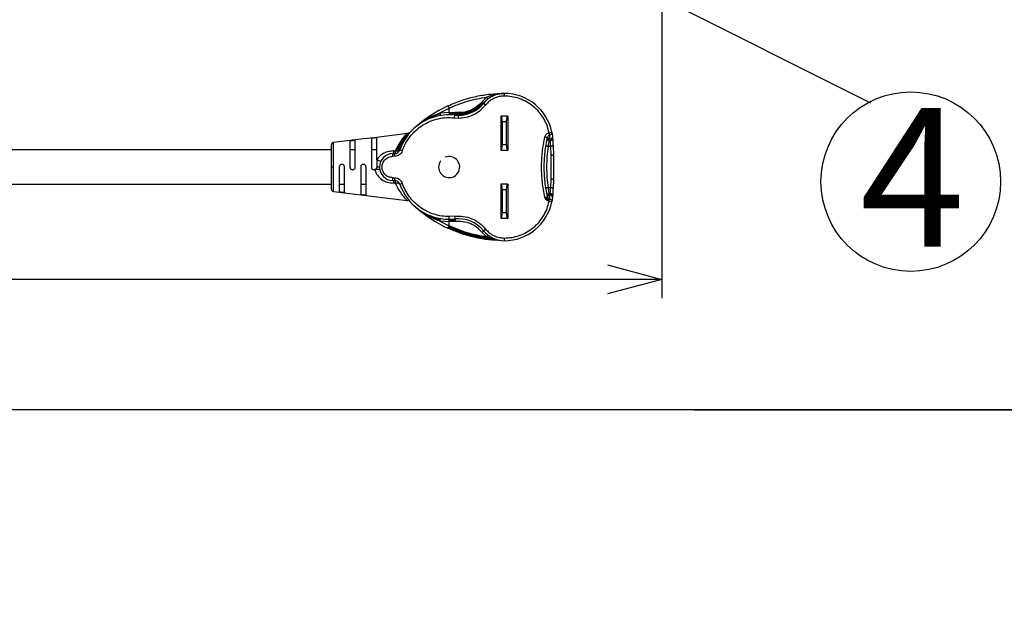
# Model space of a CAD drawing. Extents: x 0 to 414, y 0 to 297.
# Drawn here: x 109 to 162, y 0 to 31 of the extents above; entities that cross this region are included whole.
import ezdxf

# ---------------------------------------------------------------- set-up
doc = ezdxf.new("R2010")
doc.units = 0
doc.layers.get('0').update_dxf_attribs({"linetype": 'CONTINUOUS'})
doc.layers.add('1_ALL_DIMS', color=2, linetype='CONTINUOUS')
doc.layers.add('2_ALL_NOTES', color=7, linetype='CONTINUOUS')
doc.styles.add('SLDTEXTSTYLE0', font='MS GOTHIC')
doc.dimstyles.new('SLDDIMSTYLE12', dxfattribs={"dimtxt": 2.5, "dimasz": 2.9, "dimexe": 0, "dimexo": 0.0625, "dimtad": 3, "dimdec": 0, "dimlfac": 7, "dimrnd": 1e-09, "dimzin": 12, "dimtxsty": 'SLDTEXTSTYLE0', "dimblk1": 'NONE', "dimblk2": 'NONE', "dimsah": 1, "dimcen": 0, "dimazin": 3, "dimtfac": 1, "dimtmove": 0, "dimatfit": 3, "dimtolj": 1, "dimtzin": 12})
doc.dimstyles.new('SLDDIMSTYLE13', dxfattribs={"dimtxt": 2.5, "dimasz": 2.9, "dimexe": 0, "dimexo": 0.0625, "dimtad": 3, "dimdec": 0, "dimlfac": 7, "dimrnd": 1e-09, "dimzin": 12, "dimtxsty": 'SLDTEXTSTYLE0', "dimblk1": 'OPEN30', "dimblk2": 'OPEN30', "dimsah": 1, "dimcen": 0.09, "dimazin": 3, "dimtol": 1, "dimtp": 2, "dimtm": 2, "dimtfac": 1, "dimtdec": 0, "dimtofl": 0, "dimtmove": 0, "dimatfit": 3, "dimtolj": 1})

# ---------------------------------------------------------------- blocks, each defined once
blk = doc.blocks.new('_D_25')
at = {"layer": '1_ALL_DIMS', "color": 2, "linetype": 'CONTINUOUS'}
for p, q in [((137.861, 139.488), (110.701, 130.62)), ((134.863, 139.327), (137.861, 139.488)), ((137.861, 139.488), (135.104, 138.588)), ((137.861, 139.488), (135.345, 137.849)), ((110.701, 130.62), (113.216, 132.258)), ((110.701, 130.62), (113.457, 131.52)), ((113.699, 130.781), (110.701, 130.62))]:
    blk.add_line(p, q, dxfattribs=at)
at = {"layer": '1_ALL_DIMS', "color": 2, "linetype": 'CONTINUOUS', "char_height": 2.5, "attachment_point": 1, "rotation": 18.0836, "style": 'SLDTEXTSTYLE0'}
for s, insert in [('200', (129.816, 139.86)), ('%%c', (126, 138.614))]:
    blk.add_mtext(s, dxfattribs=dict(at, insert=insert))
blk = doc.blocks.new('_NONE')
blk = doc.blocks.new('_D_26')
at = {"layer": '1_ALL_DIMS', "color": 2, "linetype": 'CONTINUOUS'}
for p, q in [((110.723, 159.813), (92.839, 148.009)), ((107.874, 158.864), (110.723, 159.813)), ((110.723, 159.813), (108.302, 158.216)), ((110.723, 159.813), (108.73, 157.567)), ((92.839, 148.009), (94.831, 150.255)), ((92.839, 148.009), (95.259, 149.606)), ((95.687, 148.958), (92.839, 148.009))]:
    blk.add_line(p, q, dxfattribs=at)
at = {"layer": '1_ALL_DIMS', "color": 2, "linetype": 'CONTINUOUS', "char_height": 2.5, "attachment_point": 1, "rotation": 33.4278, "style": 'SLDTEXTSTYLE0'}
for s, insert in [('150', (103.43, 158.322)), ('%%c', (100.08, 156.111))]:
    blk.add_mtext(s, dxfattribs=dict(at, insert=insert))
blk = doc.blocks.new('SW_NOTE_0_5')
at = {"color": 179, "linetype": 'CONTINUOUS'}
blk.add_circle((14.98, -29.4), 33.51, dxfattribs=at)
at = {"layer": '2_ALL_NOTES', "color": 2, "linetype": 'CONTINUOUS', "insert": (15.6, -1.9), "char_height": 51.8, "attachment_point": 2, "style": 'SLDTEXTSTYLE0'}
blk.add_mtext('4', dxfattribs=at)
blk = doc.blocks.new('_OPEN30')
at = {"color": 0, "linetype": 'BYBLOCK'}
for p, q in [((-1, 0.267949), (0, 0)), ((0, 0), (-1, -0.267949)), ((0, 0), (-1, 0))]:
    blk.add_line(p, q, dxfattribs=at)
blk = doc.blocks.new('_D_35')
at = {"layer": '1_ALL_DIMS', "color": 2, "linetype": 'CONTINUOUS'}
for p, q in [((58.322, 32.127), (58.324, 15.946)), ((143.282, 32.138), (143.284, 15.957)), ((143.284, 16.957), (58.324, 16.946))]:
    blk.add_line(p, q, dxfattribs=at)
at = {"layer": '1_ALL_DIMS', "color": 2, "linetype": 'CONTINUOUS', "xscale": 2.9, "yscale": 2.9}
for p, rotation in [((58.324, 16.946), 180.0072309674), ((143.284, 16.957), 0.0072309674)]:
    blk.add_blockref('_OPEN30', p, dxfattribs=dict(at, rotation=rotation))
at = {"layer": '1_ALL_DIMS', "color": 2, "linetype": 'CONTINUOUS', "char_height": 2.5, "attachment_point": 1, "rotation": 0.0072, "style": 'SLDTEXTSTYLE0'}
for s, insert in [(' ±2', (101.577, 19.861)), ('595', (97.213, 19.86))]:
    blk.add_mtext(s, dxfattribs=dict(at, insert=insert))

msp = doc.modelspace()

# ---------------------------------------------------------------- linework, layer by layer
at = {"color": 179, "linetype": 'CONTINUOUS'}
for p, q in [((132.1169, 37.5555), (154.4067, 26.3722)), ((134.8788, 26.8784), (134.8788, 26.7356)), ((133.9376, 26.6773), (133.6902, 26.4358)), ((133.8776, 26.2565), (133.7663, 26.3461)), ((131.4466, 25.8364), (131.9359, 26.0869)), ((131.4466, 25.8364), (131.9359, 25.8776)), ((131.4466, 25.8364), (131.4557, 25.7825)), ((131.4557, 25.7825), (131.4635, 25.7368)), ((131.4635, 25.7368), (131.4687, 25.7063)), ((131.9359, 25.8776), (131.9359, 26.0869)), ((131.9359, 25.8776), (132.2649, 25.8598)), ((131.9359, 25.8776), (131.9359, 25.8229)), ((131.9359, 25.8229), (131.9359, 25.7766)), ((131.9359, 25.7766), (131.9359, 25.7456)), ((131.9359, 25.7456), (131.9359, 25.7347)), ((132.2463, 25.7284), (132.2518, 25.7591)), ((132.2518, 25.7591), (132.2584, 25.8052)), ((132.2584, 25.8052), (132.2649, 25.8598)), ((131.4687, 25.7063), (131.4705, 25.6956)), ((132.2269, 25.5758), (132.2426, 25.7178)), ((132.2269, 25.5758), (132.4314, 25.5645)), ((132.4314, 25.5645), (132.4314, 25.7074)), ((135.0645, 25.6713), (134.693, 25.6713)), ((134.693, 25.6713), (134.693, 23.857)), ((134.7716, 25.3856), (134.9859, 25.3856)), ((134.7716, 25.3856), (134.7716, 24.1427)), ((134.9859, 25.3856), (134.9859, 24.1427)), ((135.0645, 25.6713), (135.0645, 23.857)), ((129.7001, 24.7328), (127.9359, 24.5162)), ((137.2674, 24.7832), (137.4074, 24.8116)), ((137.4074, 24.8116), (137.4421, 24.5933)), ((126.2216, 24.3057), (125.7756, 24.251)), ((126.793, 24.3759), (126.2216, 24.3057)), ((126.6502, 24.3511), (126.6502, 22.9499)), ((127.3645, 24.4461), (126.793, 24.3759)), ((126.9359, 22.9499), (126.9359, 24.3864)), ((127.9359, 24.5162), (127.3645, 24.4461)), ((127.793, 24.4921), (127.793, 22.9499)), ((128.0788, 23.3333), (128.0788, 24.5273)), ((137.2808, 24.4364), (137.2927, 24.4955)), ((137.2808, 24.4364), (137.3002, 24.4364)), ((137.2927, 24.4955), (137.3002, 24.4364)), ((137.3002, 24.4364), (137.3099, 24.3529)), ((125.6502, 23.8713), (98.4342, 23.8713)), ((128.9359, 23.5213), (128.9359, 23.6642)), ((129.0327, 23.6642), (128.9359, 23.6642)), ((128.9707, 23.8064), (129.0675, 23.8073)), ((129.0327, 23.5213), (129.0327, 23.6642)), ((129.4379, 23.8103), (129.3029, 23.8568)), ((134.693, 23.857), (135.0645, 23.857)), ((134.9859, 24.1427), (134.7716, 24.1427)), ((137.3337, 24.0504), (137.2304, 24.0504)), ((137.3337, 24.0504), (137.3545, 23.5774)), ((137.4763, 24.1021), (137.4973, 23.6069)), ((129.0327, 23.5213), (128.9359, 23.5213)), ((125.7756, 22.9499), (125.6502, 22.9499)), ((126.0788, 22.9499), (126.0788, 21.6192)), ((126.3645, 21.5839), (126.3645, 22.9499)), ((127.2216, 22.9499), (127.2216, 21.4781)), ((127.5073, 21.4429), (127.5073, 22.9499)), ((128.9359, 22.3784), (129.0327, 22.3784)), ((128.9359, 22.2356), (128.9359, 22.3784)), ((128.9359, 22.2356), (129.0327, 22.2356)), ((129.0675, 22.0925), (128.9707, 22.0933)), ((129.0327, 22.3784), (129.0327, 22.2356)), ((129.3029, 22.0429), (129.4379, 22.0894)), ((137.3545, 22.3223), (137.3337, 21.8493)), ((137.4973, 22.2929), (137.4763, 21.7976)), ((98.4342, 22.0284), (125.6502, 22.0284)), ((125.7756, 21.6488), (126.2216, 21.594)), ((126.2216, 21.594), (126.793, 21.5238)), ((126.793, 21.5238), (127.3645, 21.4537)), ((134.693, 22.0427), (134.693, 20.2284)), ((135.0645, 22.0427), (134.693, 22.0427)), ((134.7716, 21.757), (134.7716, 20.5142)), ((134.7716, 21.757), (134.9859, 21.757)), ((134.9859, 21.757), (134.9859, 20.5142)), ((135.0645, 22.0427), (135.0645, 20.2284)), ((137.3337, 21.8493), (137.2304, 21.8493)), ((137.3099, 21.5469), (137.3002, 21.4633)), ((127.3645, 21.4537), (127.9359, 21.3835)), ((127.9359, 21.3835), (129.7001, 21.1669)), ((137.0449, 21.3385), (137.0982, 21.3506)), ((137.0982, 21.3506), (137.1434, 21.3609)), ((137.1434, 21.3609), (137.1736, 21.3677)), ((137.1736, 21.3677), (137.1842, 21.3701)), ((137.4074, 21.0881), (137.2674, 21.1165)), ((137.2775, 21.164), (137.2864, 21.2058)), ((137.2927, 21.4043), (137.2808, 21.4633)), ((137.3002, 21.4633), (137.2808, 21.4633)), ((137.2864, 21.2058), (137.2931, 21.237)), ((137.3002, 21.4633), (137.2927, 21.4043)), ((137.4421, 21.3065), (137.4074, 21.0881)), ((134.9859, 20.5142), (134.7716, 20.5142)), ((131.4466, 20.0633), (131.4557, 20.1172)), ((131.9359, 20.0221), (131.4466, 20.0633)), ((131.4466, 20.0633), (131.9359, 19.8128)), ((131.4557, 20.1172), (131.4635, 20.1629)), ((131.4635, 20.1629), (131.4686, 20.1934)), ((131.4686, 20.1934), (131.4705, 20.2042)), ((132.2269, 20.3239), (131.9359, 20.3079)), ((131.9359, 20.165), (131.9359, 20.3079)), ((131.9359, 20.1541), (131.9359, 20.165)), ((131.9359, 20.1232), (131.9359, 20.1541)), ((131.9359, 20.0769), (131.9359, 20.1232)), ((131.9359, 20.0221), (131.9359, 20.0769)), ((132.2649, 20.0399), (131.9359, 20.0221)), ((131.9359, 19.8128), (131.9359, 20.0221)), ((132.2269, 20.3239), (132.2426, 20.1819)), ((134.693, 20.2284), (135.0645, 20.2284)), ((131.8758, 19.6832), (131.8804, 19.6931)), ((132.1913, 19.558), (131.8758, 19.6832)), ((131.8804, 19.6931), (131.8935, 19.7212)), ((131.8935, 19.7212), (131.9129, 19.7632)), ((131.9129, 19.7632), (131.9242, 19.7875)), ((131.9242, 19.7875), (131.9359, 19.8128)), ((132.6509, 19.5234), (131.9359, 19.8128)), ((132.6201, 19.3878), (132.2189, 19.547)), ((133.6902, 19.464), (133.9376, 19.2224)), ((133.7663, 19.5536), (133.8776, 19.6432)), ((134.0309, 19.1833), (133.9376, 19.2224)), ((134.1326, 19.1459), (134.0309, 19.1833)), ((134.3605, 19.0809), (134.1326, 19.1459)), ((134.8788, 19.1642), (134.8788, 19.0213))]:
    msp.add_line(p, q, dxfattribs=at)
at = {"color": 8, "linetype": 'CONTINUOUS'}
for p, q in [((133.7645, 26.3573), (133.5602, 26.1647)), ((125.7756, 22.9499), (125.7756, 24.251)), ((125.7756, 21.6488), (125.7756, 22.9499))]:
    msp.add_line(p, q, dxfattribs=at)
at = {"color": 7, "linetype": 'CONTINUOUS'}
for p, q in [((410, 10), (25, 10)), ((176, 10), (133, 10)), ((176, 10), (133, 10)), ((145, 10), (240, 10))]:
    msp.add_line(p, q, dxfattribs=at)
at = {"color": 179, "linetype": 'CONTINUOUS'}
for centre, radius, start, end in [((134.8788, 25.4499), 1.4286, 90, 141.14236), ((134.8788, 24.2982), 2.5803, 11.47865, 90), ((132.4314, 27.4217), 1.7143, 270, 321.14236), ((131.9359, 22.9499), 2.7849, 83.6772, 160.99378), ((134.8788, 19.7356), 7.1429, 114.86036, 132.47583), ((132.4314, 27.4217), 1.7143, 263.6772, 270), ((125.793, 24.1092), 0.1429, 97, 180), ((128.9359, 22.9499), 0.7143, 90, 270), ((129.0327, 23.9499), 0.2857, 270, 340.99378), ((131.9359, 22.9499), 0.5643, 180, 111.92116), ((131.9359, 22.9499), 0.5643, 143.01765, 180), ((129.0327, 21.9499), 0.2857, 19.00622, 90), ((125.793, 21.7905), 0.1429, 180, 263), ((131.9359, 22.9499), 2.7849, 199.00622, 270), ((134.8788, 21.6016), 2.5803, 270, 348.52135), ((134.8788, 26.1642), 7.1429, 227.52417, 245.13964), ((131.9359, 22.9499), 2.7849, 270, 276.32281), ((132.4314, 18.4781), 1.7143, 38.85764, 96.3228), ((134.8788, 20.4499), 1.4286, 218.85764, 270)]:
    msp.add_arc(centre, radius, start, end, dxfattribs=at)
for centre, start_param, end_param in [((134.693, 25.3856), 4.712389, 6.2831853), ((135.0645, 25.3856), 0, 1.5707963), ((134.693, 24.1427), 3.1415927, 4.712389), ((135.0645, 24.1427), 1.5707963, 3.1415927), ((134.693, 21.757), 4.712389, 6.2831853), ((135.0645, 21.757), 0, 1.5707963), ((134.693, 20.5142), 3.1415927, 4.712389), ((135.0645, 20.5142), 1.5707963, 3.1415927)]:
    msp.add_ellipse(centre, major_axis=(0, 0.2857), ratio=0.275, start_param=start_param, end_param=end_param, dxfattribs=at)
for points, knots in [([(131.8758, 26.2165), (132.1254, 26.3224), (132.6164, 26.5307), (133.3816, 26.7323), (134.1419, 26.8572), (134.6332, 26.8714), (134.8788, 26.8784)], [0, 0, 0, 0, 0.2552446, 0.5021896, 0.7512267, 1, 1, 1, 1]), ([(131.9359, 26.0869), (132.0974, 26.1589), (132.4198, 26.3025), (132.9206, 26.4679), (133.4287, 26.5987), (133.7675, 26.651), (133.9376, 26.6773)], [0, 0, 0, 0, 0.24985834, 0.49876584, 0.74829332, 1, 1, 1, 1]), ([(133.7499, 26.3777), (133.6424, 26.264), (133.4267, 26.0359), (133.0282, 25.8398), (132.6292, 25.7425), (132.3776, 25.7535), (132.2518, 25.7591)], [0, 0, 0, 0, 0.2777453, 0.5573544, 0.7787257, 1, 1, 1, 1]), ([(133.7241, 26.4049), (133.6186, 26.2944), (133.4069, 26.0727), (133.017, 25.883), (132.627, 25.7889), (132.3812, 25.7998), (132.2584, 25.8052)], [0, 0, 0, 0, 0.27768285, 0.55735218, 0.77875651, 1, 1, 1, 1]), ([(133.6902, 26.4358), (133.5983, 26.3392), (133.4144, 26.1462), (133.0591, 25.9559), (132.6693, 25.8448), (132.3997, 25.8548), (132.2649, 25.8598)], [0, 0, 0, 0, 0.2499646, 0.5000165, 0.7500695, 1, 1, 1, 1]), ([(132.4314, 25.5645), (132.5683, 25.5734), (132.8446, 25.5913), (133.2391, 25.7338), (133.5975, 25.9515), (133.7848, 26.1555), (133.8776, 26.2565)], [0, 0, 0, 0, 0.2477046, 0.5000017, 0.7523432, 1, 1, 1, 1]), ([(133.6902, 26.4358), (133.6962, 26.4305), (133.7083, 26.42), (133.7188, 26.4099), (133.7241, 26.4049)], [0, 0, 0, 0, 0.5, 1, 1, 1, 1]), ([(134.8788, 26.7356), (134.7843, 26.7296), (134.5929, 26.7174), (134.3197, 26.6183), (134.071, 26.4677), (133.9415, 26.3263), (133.8776, 26.2565)], [0, 0, 0, 0, 0.2468679, 0.4999882, 0.7531324, 1, 1, 1, 1]), ([(133.9868, 26.5658), (133.9887, 26.57), (133.9925, 26.5785), (133.9811, 26.6084), (133.9622, 26.6425), (133.9458, 26.6657), (133.9376, 26.6773)], [0, 0, 0, 0, 0.2797006, 0.5593983, 0.779698, 1, 1, 1, 1]), ([(137.2674, 24.7832), (137.2351, 24.9113), (137.1689, 25.1733), (136.986, 25.5455), (136.7393, 25.8927), (136.4294, 26.1953), (136.0712, 26.4388), (135.6818, 26.6115), (135.2807, 26.7166), (135.0107, 26.7294), (134.8788, 26.7356)], [0, 0, 0, 0, 0.11855076, 0.24246182, 0.37022299, 0.5, 0.62977701, 0.75753818, 0.88144924, 1, 1, 1, 1]), ([(132.2584, 25.8052), (132.1983, 25.8109), (132.0911, 25.821), (131.9833, 25.8224), (131.9359, 25.8229)], [0, 0, 0, 0, 0.5599239, 1, 1, 1, 1]), ([(132.2518, 25.7591), (132.193, 25.7647), (132.088, 25.7747), (131.9824, 25.776), (131.9359, 25.7766)], [0, 0, 0, 0, 0.5599312, 1, 1, 1, 1]), ([(132.2463, 25.7284), (132.1885, 25.7339), (132.0853, 25.7438), (131.9816, 25.7451), (131.9359, 25.7456)], [0, 0, 0, 0, 0.5599428, 1, 1, 1, 1]), ([(129.4379, 23.8103), (129.4901, 23.9416), (129.5967, 24.2099), (129.8409, 24.5791), (130.1483, 24.9137), (130.5156, 25.1935), (130.9257, 25.4058), (131.3596, 25.5404), (131.7978, 25.6033), (132.0859, 25.5848), (132.2269, 25.5758)], [0, 0, 0, 0, 0.118748, 0.2426974, 0.3703743, 0.5, 0.6296257, 0.7573026, 0.881252, 1, 1, 1, 1]), ([(129.6996, 24.7328), (129.6957, 24.7291), (129.6879, 24.7216), (129.6111, 24.6456), (129.4595, 24.4786), (129.2466, 24.193), (129.1272, 23.9359), (129.0675, 23.8073)], [0, 0, 0, 0, 0.1250678, 0.2501645, 0.4998892, 0.7499111, 1, 1, 1, 1]), ([(129.7491, 24.7434), (129.741, 24.7411), (129.7247, 24.7364), (129.708, 24.734), (129.6996, 24.7328)], [0, 0, 0, 0, 0.5000002, 1, 1, 1, 1]), ([(129.796, 24.7626), (129.7884, 24.7589), (129.7732, 24.7514), (129.7572, 24.7461), (129.7491, 24.7434)], [0, 0, 0, 0, 0.5000001, 1, 1, 1, 1]), ([(129.8388, 24.7898), (129.832, 24.7848), (129.8183, 24.7748), (129.8035, 24.7667), (129.796, 24.7626)], [0, 0, 0, 0, 0.5, 1, 1, 1, 1]), ([(129.8582, 24.8061), (129.8551, 24.8033), (129.8488, 24.7976), (129.8421, 24.7924), (129.8388, 24.7898)], [0, 0, 0, 0, 0.5000002, 1, 1, 1, 1]), ([(129.8582, 24.8061), (129.8613, 24.809), (129.8674, 24.8148), (129.8729, 24.8207), (129.8757, 24.8237)], [0, 0, 0, 0, 0.49843824, 1, 1, 1, 1]), ([(137.0449, 24.5612), (137.0534, 24.5878), (137.0703, 24.6407), (137.1223, 24.7066), (137.1881, 24.7587), (137.241, 24.775), (137.2674, 24.7832)], [0, 0, 0, 0, 0.2513165, 0.5012212, 0.7503623, 1, 1, 1, 1]), ([(137.2967, 24.6459), (137.2958, 24.6502), (137.2938, 24.6593), (137.2868, 24.6922), (137.2776, 24.7353), (137.2708, 24.7676), (137.2674, 24.7832)], [0, 0, 0, 0, 0.2423472, 0.5000042, 0.7576589, 1, 1, 1, 1]), ([(137.4074, 24.8116), (137.409, 24.7933), (137.4121, 24.7566), (137.3894, 24.7049), (137.3501, 24.6636), (137.3145, 24.6518), (137.2967, 24.6459)], [0, 0, 0, 0, 0.249786, 0.499574, 0.7493607, 1, 1, 1, 1]), ([(126.6502, 24.3511), (126.6504, 24.3516), (126.6506, 24.3525), (126.6521, 24.3536), (126.6542, 24.3547), (126.658, 24.3561), (126.6642, 24.3578), (126.672, 24.3595), (126.6814, 24.3612), (126.6922, 24.3629), (126.7043, 24.3647), (126.7176, 24.3665), (126.7295, 24.368), (126.7392, 24.3693), (126.7493, 24.3705), (126.7621, 24.3721), (126.7777, 24.374), (126.7932, 24.3759), (126.8063, 24.3775), (126.8168, 24.3788), (126.8274, 24.3801), (126.8404, 24.3817), (126.8529, 24.3832), (126.8623, 24.3843), (126.8717, 24.3854), (126.8827, 24.3866), (126.8947, 24.3878), (126.9054, 24.3887), (126.9147, 24.3893), (126.9223, 24.3895), (126.9284, 24.3893), (126.9327, 24.3888), (126.9354, 24.3878), (126.9357, 24.3868), (126.9359, 24.3864)], [0, 0, 0, 0, 0.035405, 0.0532512, 0.0708235, 0.1080488, 0.1434537, 0.1788586, 0.2160822, 0.2514965, 0.2869108, 0.3241431, 0.3595798, 0.3774416, 0.3950299, 0.4322828, 0.4662801, 0.5006649, 0.5361164, 0.5539852, 0.5715814, 0.6088466, 0.6442986, 0.6621693, 0.6797647, 0.7170585, 0.752276, 0.7874941, 0.8245772, 0.8592265, 0.8938761, 0.9303513, 0.9649558, 1, 1, 1, 1]), ([(127.793, 24.4921), (127.7931, 24.4925), (127.7933, 24.4932), (127.7949, 24.4944), (127.7974, 24.4955), (127.801, 24.4967), (127.807, 24.4983), (127.8148, 24.5), (127.8244, 24.5016), (127.835, 24.5033), (127.8472, 24.5051), (127.8605, 24.5068), (127.8746, 24.5087), (127.8896, 24.5105), (127.9038, 24.5123), (127.9154, 24.5137), (127.9256, 24.515), (127.9373, 24.5164), (127.9478, 24.5177), (127.9598, 24.5192), (127.9717, 24.5206), (127.9833, 24.522), (127.9984, 24.5238), (128.0126, 24.5255), (128.0256, 24.5269), (128.0377, 24.5282), (128.0485, 24.5291), (128.0575, 24.5297), (128.0653, 24.5301), (128.0714, 24.53), (128.0752, 24.5295), (128.0774, 24.5289), (128.0786, 24.5282), (128.0787, 24.5275), (128.0788, 24.5273)], [0, 0, 0, 0, 0.0265049, 0.053194, 0.0804642, 0.1079348, 0.1344396, 0.1883486, 0.2158169, 0.2423423, 0.2962929, 0.323782, 0.3503372, 0.4043469, 0.4318654, 0.4489305, 0.4832926, 0.5006036, 0.5271847, 0.5539495, 0.5812939, 0.6088389, 0.6354203, 0.6894941, 0.7170546, 0.7434681, 0.7972165, 0.8246216, 0.8506331, 0.9035605, 0.9305429, 0.9477751, 0.9824961, 1, 1, 1, 1]), ([(137.0449, 21.3385), (136.9935, 21.6041), (136.8905, 22.1362), (136.8514, 22.9499), (136.8905, 23.7635), (136.9935, 24.2956), (137.0449, 24.5612)], [0, 0, 0, 0, 0.2495997, 0.4999999, 0.750388, 1, 1, 1, 1]), ([(137.1406, 24.3234), (137.1461, 24.3407), (137.1572, 24.3755), (137.1947, 24.4117), (137.2374, 24.4329), (137.2664, 24.4352), (137.2808, 24.4364)], [0, 0, 0, 0, 0.2797067, 0.5594107, 0.7797043, 1, 1, 1, 1]), ([(137.1813, 24.5292), (137.1838, 24.5362), (137.1886, 24.5502), (137.1957, 24.5633), (137.1992, 24.5697)], [0, 0, 0, 0, 0.50538606, 1, 1, 1, 1]), ([(137.1842, 24.5296), (137.1885, 24.5434), (137.197, 24.5709), (137.223, 24.6056), (137.2563, 24.6328), (137.2833, 24.6415), (137.2967, 24.6459)], [0, 0, 0, 0, 0.25498274, 0.50717728, 0.75575411, 1, 1, 1, 1]), ([(137.2304, 24.0504), (137.2339, 24.0807), (137.245, 24.1761), (137.2614, 24.2998), (137.2751, 24.3978), (137.279, 24.4239), (137.2808, 24.4364)], [0, 0, 0, 0, 0.1589032, 0.4997693, 0.7612399, 1, 1, 1, 1]), ([(137.2967, 24.6459), (137.2961, 24.6204), (137.2949, 24.5694), (137.2934, 24.5201), (137.2927, 24.4955)], [0, 0, 0, 0, 0.4997986, 1, 1, 1, 1]), ([(137.4421, 24.5933), (137.4416, 24.5709), (137.4404, 24.5263), (137.4026, 24.4739), (137.3532, 24.4423), (137.3179, 24.4384), (137.3002, 24.4364)], [0, 0, 0, 0, 0.2795641, 0.559122, 0.7795587, 1, 1, 1, 1]), ([(137.3099, 24.3529), (137.3317, 24.3558), (137.3752, 24.3616), (137.423, 24.397), (137.4501, 24.4395), (137.4517, 24.4683), (137.4524, 24.4827)], [0, 0, 0, 0, 0.2795909, 0.5591765, 0.7795862, 1, 1, 1, 1]), ([(137.3099, 24.3529), (137.3135, 24.3124), (137.3207, 24.2313), (137.3294, 24.1107), (137.3337, 24.0504)], [0, 0, 0, 0, 0.5001433, 1, 1, 1, 1]), ([(137.4421, 24.5933), (137.4435, 24.5817), (137.4462, 24.5584), (137.4504, 24.508), (137.4524, 24.4827)], [0, 0, 0, 0, 0.4981684, 1, 1, 1, 1]), ([(137.4524, 24.4827), (137.4561, 24.4316), (137.4633, 24.3293), (137.472, 24.1779), (137.4763, 24.1021)], [0, 0, 0, 0, 0.499855, 1, 1, 1, 1]), ([(125.6502, 24.1092), (125.6502, 24.0937), (125.6502, 24.0699), (125.6502, 23.9253), (125.6502, 23.7757), (125.6502, 23.59), (125.6502, 23.3201), (125.6502, 23.0957), (125.6502, 22.9499)], [0, 0, 0, 0, 0.2394568, 0.3683607, 0.5, 0.6316393, 0.7605432, 1, 1, 1, 1]), ([(126.9359, 23.8602), (126.9355, 23.8613), (126.9348, 23.8637), (126.9287, 23.8664), (126.9189, 23.8684), (126.9057, 23.8698), (126.8892, 23.8706), (126.8701, 23.8711), (126.8487, 23.8713), (126.8259, 23.8713), (126.8019, 23.8713), (126.7778, 23.8713), (126.754, 23.8713), (126.7315, 23.8712), (126.7105, 23.871), (126.692, 23.8704), (126.6763, 23.8695), (126.6641, 23.8679), (126.6554, 23.8657), (126.6509, 23.8631), (126.6504, 23.861), (126.6502, 23.8602)], [0, 0, 0, 0, 0.05275148, 0.10701931, 0.15977608, 0.21408247, 0.26652114, 0.32047293, 0.37305451, 0.42715025, 0.47991293, 0.53420367, 0.58699995, 0.64132765, 0.69411466, 0.74843867, 0.80110597, 0.85531336, 0.9077653, 0.96173052, 1, 1, 1, 1]), ([(128.0788, 23.8602), (128.0784, 23.8613), (128.0776, 23.8637), (128.0715, 23.8664), (128.0618, 23.8684), (128.0485, 23.8698), (128.032, 23.8706), (128.013, 23.8711), (127.9916, 23.8713), (127.9687, 23.8713), (127.9447, 23.8713), (127.9207, 23.8713), (127.8968, 23.8713), (127.8743, 23.8712), (127.8533, 23.871), (127.8349, 23.8704), (127.8192, 23.8695), (127.8069, 23.8679), (127.7983, 23.8657), (127.7937, 23.8631), (127.7932, 23.861), (127.793, 23.8602)], [0, 0, 0, 0, 0.0527515, 0.1070193, 0.1597761, 0.2140825, 0.2665211, 0.3204729, 0.3730545, 0.4271503, 0.4799129, 0.5342037, 0.587, 0.6413277, 0.6941147, 0.7484387, 0.801106, 0.8553134, 0.9077653, 0.9617305, 1, 1, 1, 1]), ([(128.9707, 23.8064), (128.8826, 23.8), (128.7064, 23.787), (128.4564, 23.691), (128.2339, 23.5456), (128.1305, 23.4041), (128.0788, 23.3333)], [0, 0, 0, 0, 0.25001752, 0.49997278, 0.75005815, 1, 1, 1, 1]), ([(128.9707, 23.8064), (128.9685, 23.7836), (128.9639, 23.7381), (128.9522, 23.6797), (128.9421, 23.67), (128.9359, 23.6642)], [0, 0, 0, 0, 0.28064733, 0.56129375, 1, 1, 1, 1]), ([(129.4379, 23.8103), (129.4203, 23.7707), (129.3841, 23.6895), (129.2853, 23.5957), (129.1645, 23.5329), (129.0759, 23.5251), (129.0327, 23.5213)], [0, 0, 0, 0, 0.24385138, 0.49989119, 0.75612787, 1, 1, 1, 1]), ([(129.0675, 23.8073), (129.0656, 23.7869), (129.0616, 23.7455), (129.053, 23.6999), (129.0432, 23.6697), (129.0362, 23.666), (129.0327, 23.6642)], [0, 0, 0, 0, 0.2456577, 0.5, 0.7543423, 1, 1, 1, 1]), ([(129.1516, 23.797), (129.1509, 23.797), (129.1245, 23.7979), (129.0957, 23.8026), (129.0675, 23.8073)], [0, 0, 0, 0, 0.0261651, 1, 1, 1, 1]), ([(129.2234, 23.8025), (129.2155, 23.801), (129.1938, 23.7972), (129.1679, 23.7971), (129.1516, 23.797)], [0, 0, 0, 0, 0.3687058, 1, 1, 1, 1]), ([(129.2757, 23.8231), (129.26, 23.815), (129.2444, 23.8069), (129.2235, 23.8025), (129.2234, 23.8025)], [0, 0, 0, 0, 0.9991661, 1, 1, 1, 1]), ([(137.2304, 24.0504), (137.2103, 24.0524), (137.17, 24.0564), (137.1243, 24.0516), (137.096, 24.0417), (137.0914, 24.0325), (137.0892, 24.028)], [0, 0, 0, 0, 0.2796426, 0.559281, 0.7796389, 1, 1, 1, 1]), ([(137.2304, 21.8493), (137.2078, 22.0286), (137.1625, 22.3873), (137.144, 22.9499), (137.1625, 23.5125), (137.2078, 23.8711), (137.2304, 24.0504)], [0, 0, 0, 0, 0.2500126, 0.5, 0.7500112, 1, 1, 1, 1]), ([(137.4763, 24.1021), (137.4739, 24.0955), (137.4691, 24.0822), (137.4309, 24.0655), (137.3836, 24.0544), (137.3503, 24.0518), (137.3337, 24.0504)], [0, 0, 0, 0, 0.2796124, 0.5592199, 0.7796081, 1, 1, 1, 1]), ([(128.2988, 23.2728), (128.2926, 23.2693), (128.2802, 23.2624), (128.2226, 23.2759), (128.1533, 23.3002), (128.1036, 23.3223), (128.0788, 23.3333)], [0, 0, 0, 0, 0.2797188, 0.5594352, 0.7797166, 1, 1, 1, 1]), ([(128.0788, 23.3333), (128.0788, 23.2872), (128.0788, 23.2012), (128.0788, 23.0728), (128.0788, 22.9909), (128.0788, 22.9499)], [0, 0, 0, 0, 0.3658756, 0.6819841, 1, 1, 1, 1]), ([(128.9359, 22.3784), (128.864, 22.3861), (128.7535, 22.3978), (128.6204, 22.4691), (128.529, 22.5428), (128.4547, 22.6344), (128.3857, 22.7674), (128.3507, 22.9499), (128.3857, 23.1323), (128.4547, 23.2654), (128.529, 23.3569), (128.6204, 23.4307), (128.7535, 23.5019), (128.864, 23.5137), (128.9359, 23.5213)], [0, 0, 0, 0, 0.11972842, 0.18418033, 0.25, 0.31581967, 0.38027158, 0.5, 0.61972842, 0.68418033, 0.75, 0.81581967, 0.88027158, 1, 1, 1, 1]), ([(125.6502, 22.9499), (125.6502, 22.804), (125.6502, 22.5797), (125.6502, 22.3098), (125.6502, 22.124), (125.6502, 21.9744), (125.6502, 21.8299), (125.6502, 21.806), (125.6502, 21.7905)], [0, 0, 0, 0, 0.2394568, 0.3683607, 0.5, 0.6316393, 0.7605432, 1, 1, 1, 1]), ([(126.3645, 22.9499), (126.3629, 22.9657), (126.3599, 22.9973), (126.3361, 23.0395), (126.3007, 23.0721), (126.2558, 23.0914), (126.2066, 23.0947), (126.1591, 23.0814), (126.119, 23.0532), (126.0908, 23.0135), (126.0797, 22.9768), (126.079, 22.9554), (126.0788, 22.9499)], [0, 0, 0, 0, 0.1051534, 0.2102554, 0.3167701, 0.4254468, 0.5347257, 0.6429717, 0.7499873, 0.8565689, 0.9632784, 1, 1, 1, 1]), ([(126.6502, 22.9499), (126.6518, 22.9338), (126.6549, 22.9017), (126.6795, 22.859), (126.7157, 22.8265), (126.7607, 22.8079), (126.8093, 22.8052), (126.8561, 22.8187), (126.8962, 22.8471), (126.9245, 22.8873), (126.9351, 22.924), (126.9358, 22.945), (126.9359, 22.9499)], [0, 0, 0, 0, 0.106853, 0.2137082, 0.3204928, 0.4271304, 0.5339516, 0.6417008, 0.7506637, 0.8597789, 0.9672424, 1, 1, 1, 1]), ([(127.5073, 22.9499), (127.5058, 22.9657), (127.5027, 22.9973), (127.4789, 23.0396), (127.4435, 23.0722), (127.3985, 23.0915), (127.3493, 23.0947), (127.3019, 23.0813), (127.2618, 23.0531), (127.2335, 23.0133), (127.2226, 22.9767), (127.2218, 22.9553), (127.2216, 22.9499)], [0, 0, 0, 0, 0.1052972, 0.2105475, 0.3170904, 0.4256414, 0.5348287, 0.6431515, 0.7503326, 0.8570211, 0.9637487, 1, 1, 1, 1]), ([(127.793, 22.9499), (127.7946, 22.9338), (127.7978, 22.9017), (127.8224, 22.859), (127.8585, 22.8265), (127.9035, 22.8081), (127.9471, 22.805), (127.9729, 22.8122), (127.9834, 22.8152)], [0, 0, 0, 0, 0.175877, 0.3517571, 0.5275394, 0.7031862, 0.8792627, 1, 1, 1, 1]), ([(128.0788, 22.9499), (128.0772, 22.934), (128.0742, 22.9023), (128.0502, 22.8603), (128.0186, 22.8304), (127.9938, 22.8196), (127.9834, 22.8152)], [0, 0, 0, 0, 0.268217, 0.5363185, 0.8076054, 1, 1, 1, 1]), ([(127.9834, 22.8152), (128.0166, 22.82), (128.0828, 22.8295), (128.1632, 22.8381), (128.219, 22.8412), (128.2268, 22.8379), (128.2307, 22.8363)], [0, 0, 0, 0, 0.2500023, 0.5, 0.749999, 1, 1, 1, 1]), ([(127.9834, 22.8152), (127.9973, 22.7617), (128.0253, 22.6541), (128.1366, 22.4629), (128.3361, 22.2714), (128.6395, 22.1236), (128.8603, 22.1034), (128.9707, 22.0933)], [0, 0, 0, 0, 0.1247846, 0.2514553, 0.5007545, 0.7503438, 1, 1, 1, 1]), ([(128.9359, 22.2356), (128.9398, 22.2331), (128.9476, 22.2283), (128.9607, 22.1852), (128.9669, 22.1281), (128.9707, 22.0933)], [0, 0, 0, 0, 0.2806473, 0.5612937, 1, 1, 1, 1]), ([(129.0327, 22.3784), (129.0759, 22.3747), (129.1644, 22.3669), (129.2853, 22.304), (129.3841, 22.2103), (129.4203, 22.129), (129.4379, 22.0894)], [0, 0, 0, 0, 0.2438514, 0.4998912, 0.7561279, 1, 1, 1, 1]), ([(129.0327, 22.2356), (129.0362, 22.2338), (129.0432, 22.23), (129.053, 22.1998), (129.0616, 22.1543), (129.0656, 22.1128), (129.0675, 22.0925)], [0, 0, 0, 0, 0.2456576, 0.4999999, 0.7540288, 1, 1, 1, 1]), ([(129.0675, 22.0925), (129.0956, 22.0969), (129.1532, 22.1061), (129.2266, 22.0997), (129.2816, 22.079), (129.2959, 22.0547), (129.3029, 22.0429)], [0, 0, 0, 0, 0.2433921, 0.5, 0.7566079, 1, 1, 1, 1]), ([(129.0675, 22.0925), (129.1272, 21.9639), (129.2466, 21.7068), (129.4594, 21.4211), (129.6111, 21.2541), (129.6879, 21.1782), (129.6957, 21.1707), (129.6996, 21.167)], [0, 0, 0, 0, 0.2500822, 0.5000958, 0.7498262, 0.8749369, 1, 1, 1, 1]), ([(131.9359, 20.3079), (131.8053, 20.3135), (131.5392, 20.3249), (131.1433, 20.4191), (130.7568, 20.5729), (130.3953, 20.7898), (130.0725, 21.061), (129.8012, 21.3762), (129.5833, 21.7199), (129.4858, 21.9678), (129.4379, 22.0894)], [0, 0, 0, 0, 0.1197323, 0.2438685, 0.3711246, 0.5, 0.6288754, 0.7561315, 0.8802677, 1, 1, 1, 1]), ([(126.0788, 22.0396), (126.0803, 22.0373), (126.0834, 22.0329), (126.1077, 22.0297), (126.1436, 22.0285), (126.1886, 22.0284), (126.2373, 22.0284), (126.2843, 22.0284), (126.3243, 22.0291), (126.3524, 22.0315), (126.3635, 22.0355), (126.3643, 22.0387), (126.3645, 22.0396)], [0, 0, 0, 0, 0.1070068, 0.2140504, 0.3204285, 0.427094, 0.5341334, 0.6412427, 0.7483373, 0.8551941, 0.9615992, 1, 1, 1, 1]), ([(126.3645, 21.5839), (126.3643, 21.5834), (126.3641, 21.5826), (126.3619, 21.5815), (126.3581, 21.5808), (126.3513, 21.5805), (126.3439, 21.5807), (126.335, 21.5812), (126.3247, 21.582), (126.3132, 21.5831), (126.3006, 21.5845), (126.2869, 21.5861), (126.2724, 21.5878), (126.2566, 21.5897), (126.2395, 21.5918), (126.2223, 21.5939), (126.2083, 21.5956), (126.1979, 21.5969), (126.1872, 21.5982), (126.1742, 21.5998), (126.1617, 21.6014), (126.1522, 21.6026), (126.1429, 21.6039), (126.1319, 21.6054), (126.1218, 21.6068), (126.1146, 21.608), (126.1076, 21.6092), (126.0998, 21.6106), (126.0934, 21.6121), (126.0891, 21.6132), (126.0853, 21.6144), (126.0818, 21.6158), (126.0792, 21.6175), (126.0789, 21.6186), (126.0788, 21.6192)], [0, 0, 0, 0, 0.03423441, 0.05148944, 0.10442715, 0.13866246, 0.17289754, 0.20889363, 0.24315875, 0.27742327, 0.31340011, 0.34819667, 0.38299278, 0.41952636, 0.45908391, 0.49925684, 0.53477118, 0.55267219, 0.57029911, 0.60763629, 0.64315081, 0.66105242, 0.678679, 0.71602298, 0.75149214, 0.76937089, 0.78697491, 0.82427045, 0.85970532, 0.87756657, 0.89515373, 0.93241012, 0.96601683, 1, 1, 1, 1]), ([(127.2216, 22.0396), (127.222, 22.0384), (127.2227, 22.036), (127.2289, 22.0334), (127.2386, 22.0313), (127.2519, 22.03), (127.2684, 22.0291), (127.2874, 22.0287), (127.3088, 22.0285), (127.3316, 22.0284), (127.3556, 22.0284), (127.3797, 22.0284), (127.4035, 22.0284), (127.4261, 22.0285), (127.4471, 22.0288), (127.4655, 22.0293), (127.4812, 22.0303), (127.4935, 22.0318), (127.5021, 22.0341), (127.5067, 22.0367), (127.5071, 22.0387), (127.5073, 22.0396)], [0, 0, 0, 0, 0.0527515, 0.1070193, 0.1597761, 0.2140825, 0.2665211, 0.3204729, 0.3730545, 0.4271503, 0.4799129, 0.5342037, 0.587, 0.6413276, 0.6941147, 0.7484387, 0.801106, 0.8553134, 0.9077653, 0.9617305, 1, 1, 1, 1]), ([(137.2808, 21.4633), (137.279, 21.4758), (137.2751, 21.502), (137.2628, 21.5894), (137.2505, 21.6831), (137.2395, 21.771), (137.2339, 21.8189), (137.2304, 21.8493)], [0, 0, 0, 0, 0.2385278, 0.4997737, 0.7496692, 0.8413083, 1, 1, 1, 1]), ([(137.3337, 21.8493), (137.3294, 21.789), (137.3207, 21.6684), (137.3135, 21.5874), (137.3099, 21.5469)], [0, 0, 0, 0, 0.5000406, 1, 1, 1, 1]), ([(137.3099, 21.5469), (137.3317, 21.544), (137.3752, 21.5382), (137.423, 21.5027), (137.4501, 21.4602), (137.4517, 21.4314), (137.4524, 21.417)], [0, 0, 0, 0, 0.27959093, 0.5591765, 0.77958618, 1, 1, 1, 1]), ([(137.4763, 21.7976), (137.4739, 21.8043), (137.4691, 21.8176), (137.4309, 21.8342), (137.3836, 21.8453), (137.3503, 21.848), (137.3337, 21.8493)], [0, 0, 0, 0, 0.2796124, 0.5592199, 0.7796081, 1, 1, 1, 1]), ([(137.4763, 21.7976), (137.472, 21.7219), (137.4633, 21.5705), (137.4561, 21.4681), (137.4524, 21.417)], [0, 0, 0, 0, 0.50024198, 1, 1, 1, 1]), ([(127.5073, 21.4429), (127.5072, 21.4425), (127.507, 21.4415), (127.5043, 21.4406), (127.4998, 21.4401), (127.4941, 21.4399), (127.4867, 21.4402), (127.4776, 21.4408), (127.4674, 21.4416), (127.4558, 21.4428), (127.4431, 21.4442), (127.4295, 21.4458), (127.4149, 21.4475), (127.4006, 21.4492), (127.3881, 21.4508), (127.3763, 21.4522), (127.3635, 21.4538), (127.3525, 21.4551), (127.3406, 21.4566), (127.3286, 21.4581), (127.317, 21.4595), (127.3057, 21.4609), (127.2949, 21.4623), (127.2845, 21.4637), (127.2747, 21.465), (127.2626, 21.4668), (127.2518, 21.4685), (127.2427, 21.4702), (127.2348, 21.4718), (127.2288, 21.4735), (127.2251, 21.475), (127.2229, 21.4761), (127.2218, 21.4771), (127.2217, 21.4779), (127.2216, 21.4781)], [0, 0, 0, 0, 0.02570665, 0.07798985, 0.10463084, 0.13033782, 0.18262589, 0.20926757, 0.23500975, 0.2873474, 0.31400015, 0.3401204, 0.39322578, 0.4202702, 0.43985181, 0.47936779, 0.4993241, 0.52594755, 0.55275552, 0.58014572, 0.60773729, 0.63436082, 0.66116956, 0.68856292, 0.71615854, 0.74274361, 0.79681932, 0.82437506, 0.85092335, 0.90492308, 0.93243934, 0.94921495, 0.98298858, 1, 1, 1, 1]), ([(129.6996, 21.167), (129.731, 21.1649), (129.7643, 21.1627), (129.7599, 21.1789), (129.7597, 21.1798)], [0, 0, 0, 0, 0.9433784, 1, 1, 1, 1]), ([(134.8788, 19.1642), (135.0107, 19.1704), (135.2807, 19.1831), (135.6818, 19.2883), (136.0712, 19.461), (136.4294, 19.7044), (136.7393, 20.007), (136.986, 20.3543), (137.1689, 20.7264), (137.2351, 20.9884), (137.2674, 21.1165)], [0, 0, 0, 0, 0.1185508, 0.2424618, 0.370223, 0.5, 0.629777, 0.7575382, 0.8814492, 1, 1, 1, 1]), ([(137.2674, 21.1165), (137.2409, 21.1247), (137.188, 21.1411), (137.1222, 21.1933), (137.0703, 21.2591), (137.0534, 21.312), (137.0449, 21.3385)], [0, 0, 0, 0, 0.2501049, 0.4993984, 0.7491884, 1, 1, 1, 1]), ([(137.0982, 21.3506), (137.1054, 21.3262), (137.1198, 21.2771), (137.1657, 21.2211), (137.2194, 21.1819), (137.2581, 21.17), (137.2775, 21.164)], [0, 0, 0, 0, 0.2778671, 0.5573115, 0.7780767, 1, 1, 1, 1]), ([(137.1434, 21.3609), (137.1487, 21.3409), (137.1595, 21.3006), (137.1958, 21.2541), (137.2391, 21.2211), (137.2706, 21.2109), (137.2864, 21.2058)], [0, 0, 0, 0, 0.2768792, 0.5564991, 0.7776894, 1, 1, 1, 1]), ([(137.1527, 21.5161), (137.1583, 21.4989), (137.1696, 21.4644), (137.2071, 21.4287), (137.2495, 21.4077), (137.2783, 21.4054), (137.2927, 21.4043)], [0, 0, 0, 0, 0.2797103, 0.559418, 0.7797079, 1, 1, 1, 1]), ([(137.1736, 21.3677), (137.1781, 21.3509), (137.1871, 21.3171), (137.2175, 21.2779), (137.2536, 21.25), (137.2799, 21.2413), (137.2931, 21.237)], [0, 0, 0, 0, 0.2784355, 0.558655, 0.7792669, 1, 1, 1, 1]), ([(137.1993, 21.3297), (137.196, 21.3362), (137.1894, 21.349), (137.1855, 21.363), (137.1835, 21.37)], [0, 0, 0, 0, 0.49786823, 1, 1, 1, 1]), ([(137.1993, 21.3298), (137.1993, 21.3298), (137.1908, 21.3415), (137.1875, 21.3558), (137.1842, 21.3701)], [0, 0, 0, 0, 0.0046785, 1, 1, 1, 1]), ([(137.2674, 21.1165), (137.2708, 21.1322), (137.2742, 21.1484), (137.2774, 21.1635), (137.2775, 21.164)], [0, 0, 0, 0, 0.9689133, 1, 1, 1, 1]), ([(137.2927, 21.4043), (137.2934, 21.3796), (137.2949, 21.3303), (137.2961, 21.2793), (137.2967, 21.2539)], [0, 0, 0, 0, 0.5002038, 1, 1, 1, 1]), ([(137.2931, 21.237), (137.2932, 21.2372), (137.2947, 21.2454), (137.2957, 21.2497), (137.2967, 21.2539)], [0, 0, 0, 0, 0.0310594, 1, 1, 1, 1]), ([(137.2967, 21.2539), (137.3142, 21.2481), (137.348, 21.2369), (137.3821, 21.203), (137.4001, 21.1703), (137.4116, 21.1332), (137.4091, 21.1061), (137.4074, 21.0881)], [0, 0, 0, 0, 0.2461581, 0.4752953, 0.6311484, 0.7541736, 1, 1, 1, 1]), ([(137.4421, 21.3065), (137.4416, 21.3288), (137.4404, 21.3734), (137.4026, 21.4258), (137.3532, 21.4575), (137.3179, 21.4614), (137.3002, 21.4633)], [0, 0, 0, 0, 0.2795641, 0.559122, 0.7795587, 1, 1, 1, 1]), ([(137.4524, 21.417), (137.4504, 21.3918), (137.4462, 21.3414), (137.4435, 21.3181), (137.4421, 21.3065)], [0, 0, 0, 0, 0.5006331, 1, 1, 1, 1]), ([(131.9359, 20.1541), (131.994, 20.155), (132.0978, 20.1566), (132.2009, 20.1668), (132.2463, 20.1713)], [0, 0, 0, 0, 0.5599547, 1, 1, 1, 1]), ([(131.9359, 20.1232), (131.995, 20.1241), (132.1006, 20.1257), (132.2056, 20.1361), (132.2518, 20.1406)], [0, 0, 0, 0, 0.5599699, 1, 1, 1, 1]), ([(131.9359, 20.0769), (131.9963, 20.0778), (132.104, 20.0794), (132.2112, 20.0899), (132.2584, 20.0945)], [0, 0, 0, 0, 0.5599773, 1, 1, 1, 1]), ([(132.2269, 20.3239), (132.38, 20.3299), (132.6911, 20.3421), (133.1461, 20.2114), (133.5611, 19.9834), (133.7732, 19.7554), (133.8776, 19.6432)], [0, 0, 0, 0, 0.2460137, 0.49996724, 0.75396069, 1, 1, 1, 1]), ([(133.6902, 19.464), (133.5983, 19.5605), (133.4145, 19.7536), (133.0591, 19.9438), (132.6693, 20.0549), (132.3997, 20.0449), (132.2649, 20.0399)], [0, 0, 0, 0, 0.2499651, 0.5000113, 0.7500681, 1, 1, 1, 1]), ([(132.6185, 19.3993), (132.4792, 19.4484), (132.2295, 19.5362), (131.9874, 19.645), (131.8804, 19.6931)], [0, 0, 0, 0, 0.5580521, 1, 1, 1, 1]), ([(132.6238, 19.429), (132.486, 19.4778), (132.2389, 19.5652), (131.9993, 19.6734), (131.8935, 19.7212)], [0, 0, 0, 0, 0.5579967, 1, 1, 1, 1]), ([(132.6352, 19.4725), (132.4988, 19.521), (132.2544, 19.608), (132.0176, 19.7157), (131.9129, 19.7632)], [0, 0, 0, 0, 0.5579655, 1, 1, 1, 1]), ([(132.6426, 19.4974), (132.507, 19.5459), (132.2639, 19.6326), (132.0283, 19.7401), (131.9242, 19.7875)], [0, 0, 0, 0, 0.55795833, 1, 1, 1, 1]), ([(132.6238, 19.429), (132.6224, 19.4224), (132.6198, 19.4105), (132.6189, 19.4028), (132.6185, 19.3993)], [0, 0, 0, 0, 0.5597946, 1, 1, 1, 1]), ([(132.6352, 19.4725), (132.6327, 19.4636), (132.6283, 19.4478), (132.6252, 19.4348), (132.6238, 19.429)], [0, 0, 0, 0, 0.5597947, 1, 1, 1, 1]), ([(134.3605, 19.0808), (134.2001, 19.0956), (133.8781, 19.1253), (133.2944, 19.2277), (132.8777, 19.3528), (132.6238, 19.429)], [0, 0, 0, 0, 0.27925791, 0.56099168, 1, 1, 1, 1]), ([(132.6426, 19.4974), (132.6412, 19.4927), (132.6386, 19.4842), (132.6362, 19.476), (132.6352, 19.4725)], [0, 0, 0, 0, 0.5599438, 1, 1, 1, 1]), ([(134.1326, 19.1459), (133.8517, 19.1835), (133.3512, 19.2505), (132.8535, 19.4048), (132.6352, 19.4725)], [0, 0, 0, 0, 0.56133976, 1, 1, 1, 1]), ([(132.6509, 19.5234), (132.6493, 19.5185), (132.6465, 19.5098), (132.6438, 19.5012), (132.6426, 19.4974)], [0, 0, 0, 0, 0.5599449, 1, 1, 1, 1]), ([(134.0309, 19.1833), (133.77, 19.2217), (133.3055, 19.2901), (132.8447, 19.4342), (132.6426, 19.4974)], [0, 0, 0, 0, 0.56159376, 1, 1, 1, 1]), ([(133.9376, 19.2224), (133.7675, 19.2488), (133.4288, 19.3015), (132.9976, 19.4106), (132.7409, 19.4941), (132.6509, 19.5234)], [0, 0, 0, 0, 0.395908, 0.7883883, 1, 1, 1, 1]), ([(133.6902, 19.464), (133.7034, 19.4757), (133.7298, 19.4992), (133.7549, 19.527), (133.7676, 19.5459), (133.7668, 19.551), (133.7663, 19.5536)], [0, 0, 0, 0, 0.2797077, 0.5594126, 0.7797052, 1, 1, 1, 1]), ([(133.8776, 19.6432), (133.9415, 19.5734), (134.071, 19.432), (134.3197, 19.2814), (134.5929, 19.1823), (134.7843, 19.1702), (134.8788, 19.1642)], [0, 0, 0, 0, 0.2468679, 0.4999882, 0.7531324, 1, 1, 1, 1]), ([(132.6185, 19.3993), (132.6184, 19.3959), (132.618, 19.3897), (132.6194, 19.3884), (132.6201, 19.3878)], [0, 0, 0, 0, 0.5598002, 1, 1, 1, 1]), ([(134.6134, 19.0369), (134.4307, 19.0478), (134.0635, 19.0698), (133.3921, 19.1723), (132.9115, 19.3134), (132.6185, 19.3993)], [0, 0, 0, 0, 0.2789048, 0.5603574, 1, 1, 1, 1]), ([(134.5222, 19.0397), (134.3964, 19.0443), (134.0262, 19.058), (133.3819, 19.1633), (132.8762, 19.3124), (132.6201, 19.3878)], [0, 0, 0, 0, 0.2026566, 0.5962124, 1, 1, 1, 1]), ([(134.6134, 19.0369), (134.5406, 19.0472), (134.4557, 19.0592), (134.3723, 19.0782), (134.3605, 19.0809)], [0, 0, 0, 0, 0.8586538, 1, 1, 1, 1])]:
    msp.add_open_spline(points, degree=3, knots=knots, dxfattribs=at)
at = {"color": 8, "linetype": 'CONTINUOUS'}
for points, knots in [([(133.9376, 26.6773), (134.0878, 26.7379), (134.3156, 26.8298), (134.5609, 26.8474), (134.6445, 26.8534)], [0, 0, 0, 0, 0.6594407, 1, 1, 1, 1]), ([(130.1679, 25.1008), (130.1927, 25.1225), (130.2663, 25.1869), (130.3907, 25.2807), (130.5452, 25.3896), (130.7794, 25.5375), (131.0792, 25.6973), (131.3348, 25.7941), (131.4466, 25.8364)], [0, 0, 0, 0, 0.0668393, 0.1984755, 0.3157284, 0.4498759, 0.7594916, 1, 1, 1, 1]), ([(131.4557, 25.7825), (131.3125, 25.7348), (131.0251, 25.6392), (130.6104, 25.4361), (130.3708, 25.2446), (130.2488, 25.147)], [0, 0, 0, 0, 0.32761071, 0.65749853, 1, 1, 1, 1]), ([(132.9118, 25.7946), (132.8173, 25.7681), (132.6006, 25.7074), (132.374, 25.7208), (132.2463, 25.7284)], [0, 0, 0, 0, 0.4360985, 1, 1, 1, 1]), ([(129.1516, 23.797), (129.2013, 23.9148), (129.3017, 24.1526), (129.483, 24.4295), (129.6339, 24.6192), (129.7331, 24.7269), (129.7418, 24.7358), (129.7459, 24.74)], [0, 0, 0, 0, 0.2217125, 0.4476112, 0.6745145, 0.8465886, 1, 1, 1, 1]), ([(129.2234, 23.8025), (129.2769, 23.9354), (129.3854, 24.2049), (129.5822, 24.5058), (129.7375, 24.699), (129.8134, 24.7816), (129.7831, 24.748), (129.7679, 24.7312)], [0, 0, 0, 0, 0.2115199, 0.4289038, 0.6490513, 0.8244845, 1, 1, 1, 1]), ([(129.2757, 23.8231), (129.3284, 23.9578), (129.4355, 24.231), (129.6311, 24.5355), (129.7771, 24.7215), (129.8469, 24.7989), (129.8339, 24.7843), (129.8318, 24.7818)], [0, 0, 0, 0, 0.24475033, 0.496592, 0.75296408, 0.95854465, 1, 1, 1, 1]), ([(137.2967, 21.2539), (137.2833, 21.2582), (137.2564, 21.2671), (137.2223, 21.294), (137.207, 21.3178), (137.1993, 21.3298)], [0, 0, 0, 0, 0.3293194, 0.6632222, 1, 1, 1, 1]), ([(131.4466, 20.0633), (131.3944, 20.0822), (131.2821, 20.1229), (131.1056, 20.1984), (130.9101, 20.2933), (130.6971, 20.4124), (130.4905, 20.5466), (130.2982, 20.6862), (130.1874, 20.7827), (130.1331, 20.8301)], [0, 0, 0, 0, 0.108276, 0.2331815, 0.3748569, 0.5333985, 0.7111831, 0.8582399, 1, 1, 1, 1]), ([(131.4557, 20.1172), (131.313, 20.1656), (131.0265, 20.2626), (130.7074, 20.4081), (130.5525, 20.527), (130.5169, 20.5543)], [0, 0, 0, 0, 0.4333996, 0.8698056, 1, 1, 1, 1]), ([(131.4635, 20.1629), (131.3196, 20.2038), (131.0304, 20.286), (130.7175, 20.4137), (130.5716, 20.5226), (130.545, 20.5424)], [0, 0, 0, 0, 0.4475918, 0.8994991, 1, 1, 1, 1])]:
    msp.add_open_spline(points, degree=3, knots=knots, dxfattribs=at)
at = {"color": 179, "linetype": 'CONTINUOUS'}
for points in [[(133.7241, 26.4049), (133.729, 26.4), (133.7388, 26.3903), (133.7462, 26.3819), (133.7499, 26.3777)], [(133.7499, 26.3777), (133.7531, 26.3738), (133.7595, 26.366), (133.7629, 26.3602), (133.7645, 26.3573)], [(131.8758, 26.2165), (131.8768, 26.2146), (131.8786, 26.2107), (131.8924, 26.1807), (131.9123, 26.1379), (131.928, 26.1039), (131.9359, 26.0869)], [(137.1842, 21.3701), (137.1338, 21.631), (137.0328, 22.1526), (136.9946, 22.9499), (137.0328, 23.7471), (137.1338, 24.2688), (137.1842, 24.5296)], [(137.0449, 24.5612), (137.0632, 24.5571), (137.0997, 24.5488), (137.1457, 24.5383), (137.1779, 24.531), (137.1821, 24.5301), (137.1842, 24.5296)], [(137.1527, 24.3836), (137.1575, 24.3991), (137.1672, 24.4299), (137.2006, 24.4662), (137.2437, 24.491), (137.2763, 24.494), (137.2927, 24.4955)], [(137.3545, 23.5774), (137.3732, 23.5783), (137.4108, 23.5802), (137.4581, 23.5875), (137.4911, 23.5968), (137.4952, 23.6035), (137.4973, 23.6069)], [(137.3545, 23.5774), (137.3591, 23.3682), (137.3685, 22.9499), (137.3591, 22.5315), (137.3545, 22.3223)], [(137.4973, 23.6069), (137.5019, 23.3879), (137.5113, 22.9499), (137.5019, 22.5119), (137.4973, 22.2929)], [(128.2216, 22.9499), (128.2197, 22.9499), (128.216, 22.9499), (128.1858, 22.9499), (128.1408, 22.9499), (128.0994, 22.9499), (128.0788, 22.9499)], [(137.3545, 22.3223), (137.3732, 22.3214), (137.4108, 22.3195), (137.4581, 22.3123), (137.4911, 22.303), (137.4952, 22.2962), (137.4973, 22.2929)], [(137.2304, 21.8493), (137.2124, 21.8475), (137.1765, 21.8437), (137.1306, 21.847), (137.0977, 21.8563), (137.092, 21.8666), (137.0892, 21.8718)], [(137.1406, 21.5764), (137.1454, 21.5608), (137.1548, 21.5297), (137.1883, 21.493), (137.2315, 21.4679), (137.2644, 21.4649), (137.2808, 21.4633)], [(132.2426, 20.1819), (132.2431, 20.1815), (132.244, 20.1807), (132.2456, 20.1744), (132.2463, 20.1713)], [(132.2463, 20.1713), (132.2471, 20.1674), (132.2488, 20.1594), (132.2508, 20.1469), (132.2518, 20.1406)], [(132.2518, 20.1406), (132.2529, 20.1337), (132.255, 20.1198), (132.2573, 20.1029), (132.2584, 20.0945)], [(132.2584, 20.0945), (132.2595, 20.0856), (132.2617, 20.068), (132.2639, 20.0493), (132.2649, 20.0399)], [(133.9376, 19.2224), (133.9469, 19.2356), (133.9653, 19.262), (133.9834, 19.2965), (133.9923, 19.3231), (133.9886, 19.3304), (133.9868, 19.334)]]:
    msp.add_open_spline(points, degree=3, dxfattribs=at)

# ---------------------------------------------------------------- block references
at = {"color": 7, "linetype": 'CONTINUOUS', "xscale": 0.1428571429, "yscale": 0.1428571429, "zscale": 0.1428571429}
msp.add_blockref('SW_NOTE_0_5', (154.4067, 26.3722), dxfattribs=at)

# ---------------------------------------------------------------- dimensions: what is measured, and where the dimension line sits
at = {"layer": '1_ALL_DIMS', "color": 2, "linetype": 'CONTINUOUS'}
for p1, picture, middle in [((11.8199, 17.8738), '_D_26', (105.9142, 156.6394)), ((19.3471, 21.0242), '_D_25', (131.6844, 137.4714))]:
    dim = msp.add_diameter_dim_2p(p1=p1, p2=(0, 0), dimstyle='SLDDIMSTYLE12', dxfattribs=at)
    dim.commit()
    dim.dimension.update_dxf_attribs({"geometry": picture, "text_midpoint": middle, "dimtype": 163})
dim = msp.add_linear_dim(base=(58.3235, 16.9465), p1=(143.2823, 32.1377), p2=(58.3216, 32.127), angle=0.00723, dimstyle='SLDDIMSTYLE13', dxfattribs=at)
dim.commit()
dim.dimension.update_dxf_attribs({"geometry": '_D_35', "text_midpoint": (102.3051, 16.952), "dimtype": 160})

doc.saveas('drawing.dxf')
